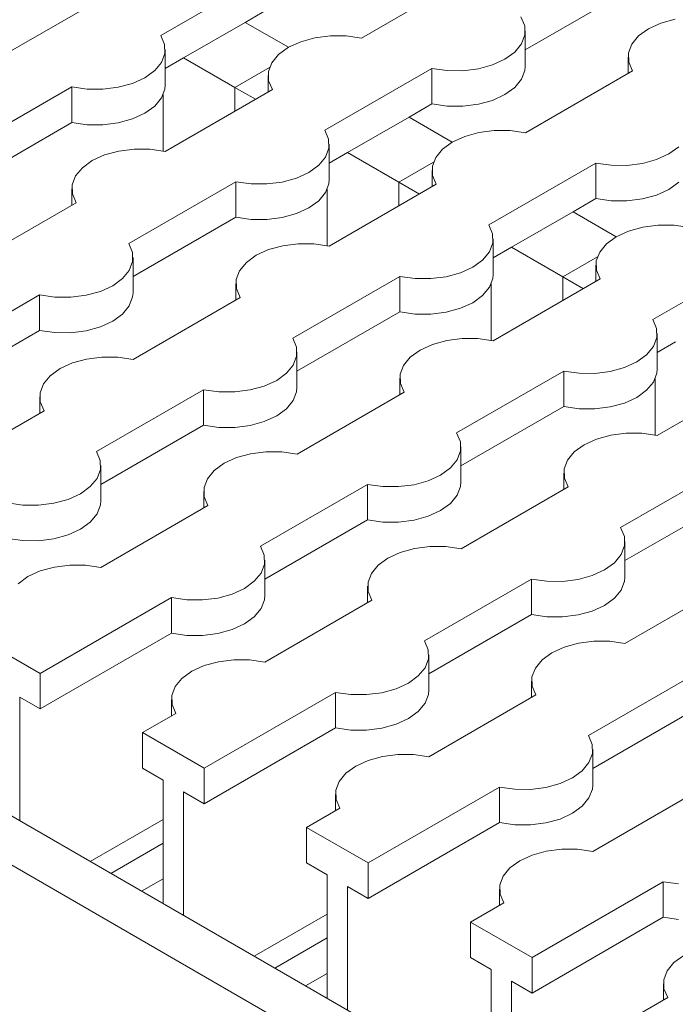
# Model space of a CAD drawing. Units: millimetres. Extents: x 0 to 420, y 0 to 297.
# Drawn here: x 153 to 155, y 41 to 44 of the extents above; entities that cross this region are included whole.
import ezdxf

# ---------------------------------------------------------------- set-up
doc = ezdxf.new("R2010")
doc.units = ezdxf.units.MM
doc.layers.add('SLD-0', color=7, linetype='Continuous')

msp = doc.modelspace()

# ---------------------------------------------------------------- linework, layer by layer
at = {"layer": 'SLD-0', "color": 7, "linetype": 'Continuous', "lineweight": 18}
for p, q in [((153.6166, 44.2827), (153.986, 44.4959)), ((154.6779, 44.4871), (154.3085, 44.2739)), ((153.4355, 44.423), (153.0661, 44.2098)), ((155.2284, 44.4375), (154.8739, 44.2329)), ((153.986, 44.3734), (153.9074, 44.328)), ((154.872, 44.3163), (154.859, 44.3468)), ((153.9074, 44.328), (153.6952, 44.2056)), ((153.9074, 44.328), (154.0564, 44.242)), ((154.8726, 44.2849), (154.872, 44.3163)), ((155.3414, 44.3256), (155.2988, 44.3061)), ((155.3905, 44.3391), (155.3414, 44.3256)), ((153.6296, 44.2522), (153.6166, 44.2827)), ((154.1481, 44.275), (154.099, 44.2615)), ((154.2013, 44.2817), (154.1481, 44.275)), ((154.2557, 44.2814), (154.2013, 44.2817)), ((154.3085, 44.2739), (154.2557, 44.2814)), ((154.861, 44.2542), (154.8726, 44.2849)), ((154.8739, 44.1764), (154.8739, 44.2989)), ((155.2649, 44.2815), (155.2416, 44.2531)), ((155.2988, 44.3061), (155.2649, 44.2815)), ((153.6303, 44.2208), (153.6296, 44.2522)), ((154.0564, 44.242), (154.0226, 44.2174)), ((154.099, 44.2615), (154.0564, 44.242)), ((154.8377, 44.2258), (154.861, 44.2542)), ((155.2416, 44.2531), (155.23, 44.2225)), ((153.6186, 44.1901), (153.6303, 44.2208)), ((153.6315, 44.1123), (153.6315, 44.2348)), ((154.0226, 44.2174), (153.9992, 44.1891)), ((154.8038, 44.2012), (154.8377, 44.2258)), ((155.2287, 44.2084), (155.2287, 44.152)), ((155.23, 44.2225), (155.2306, 44.1911)), ((153.5953, 44.1617), (153.6186, 44.1901)), ((153.6952, 44.2056), (153.6315, 44.1688)), ((153.6952, 44.2056), (153.872, 44.1035)), ((153.872, 44.1035), (153.9913, 44.1724)), ((153.9992, 44.1891), (153.9876, 44.1584)), ((154.7121, 44.1682), (154.7612, 44.1817)), ((154.7612, 44.1817), (154.8038, 44.2012)), ((154.8739, 44.1764), (154.8726, 44.1624)), ((155.2306, 44.1911), (155.2436, 44.1606)), ((153.5614, 44.1372), (153.5953, 44.1617)), ((153.9863, 44.1444), (153.9863, 44.0879)), ((153.9876, 44.1584), (153.9882, 44.127)), ((154.1823, 43.9561), (154.5517, 44.1694)), ((154.5517, 44.1694), (154.6045, 44.1619)), ((154.5517, 44.1694), (154.5517, 44.0469)), ((154.6045, 44.1619), (154.6589, 44.1615)), ((154.6589, 44.1615), (154.7121, 44.1682)), ((154.8726, 44.1624), (154.861, 44.1317)), ((155.2436, 44.1606), (154.8742, 43.9473)), ((152.9399, 43.892), (153.3093, 44.1053)), ((153.3093, 44.1053), (153.3622, 44.0978)), ((153.3093, 44.1053), (153.3093, 43.9828)), ((153.4697, 44.1041), (153.5188, 44.1176)), ((153.5188, 44.1176), (153.5614, 44.1372)), ((153.6315, 44.1123), (153.6303, 44.0983)), ((153.9882, 44.127), (154.0012, 44.0965)), ((154.861, 44.1317), (154.8377, 44.1033)), ((153.3622, 44.0978), (153.4166, 44.0974)), ((153.4166, 44.0974), (153.4697, 44.1041)), ((153.6303, 44.0983), (153.6186, 44.0676)), ((153.6245, 44.0792), (153.6245, 43.8847)), ((154.0012, 44.0965), (153.6318, 43.8832)), ((153.872, 44.0219), (153.872, 44.1035)), ((153.872, 44.1035), (153.9427, 44.0627)), ((154.8038, 44.0788), (154.7612, 44.0592)), ((154.8377, 44.1033), (154.8038, 44.0788)), ((153.5953, 44.0393), (153.5614, 44.0147)), ((153.6186, 44.0676), (153.5953, 44.0393)), ((154.5517, 44.0469), (154.473, 44.0015)), ((154.6045, 44.0394), (154.5517, 44.0469)), ((154.6589, 44.039), (154.6045, 44.0394)), ((154.7121, 44.0457), (154.6589, 44.039)), ((154.7612, 44.0592), (154.7121, 44.0457)), ((153.5614, 44.0147), (153.5188, 43.9951)), ((153.3093, 43.9828), (152.9548, 43.7781)), ((153.3622, 43.9753), (153.3093, 43.9828)), ((153.4166, 43.9749), (153.3622, 43.9753)), ((153.4697, 43.9817), (153.4166, 43.9749)), ((153.5188, 43.9951), (153.4697, 43.9817)), ((154.473, 44.0015), (154.2609, 43.879)), ((154.473, 44.0015), (154.6221, 43.9154)), ((154.1953, 43.9256), (154.1823, 43.9561)), ((154.6647, 43.935), (154.6221, 43.9154)), ((154.7138, 43.9485), (154.6647, 43.935)), ((154.767, 43.9552), (154.7138, 43.9485)), ((154.8213, 43.9548), (154.767, 43.9552)), ((154.8742, 43.9473), (154.8213, 43.9548)), ((154.1959, 43.8942), (154.1953, 43.9256)), ((154.1972, 43.7858), (154.1972, 43.9082)), ((154.6221, 43.9154), (154.5882, 43.8909)), ((153.4223, 43.8709), (153.3797, 43.8514)), ((153.4714, 43.8844), (153.4223, 43.8709)), ((153.5246, 43.8911), (153.4714, 43.8844)), ((153.579, 43.8907), (153.5246, 43.8911)), ((153.6318, 43.8832), (153.579, 43.8907)), ((154.1843, 43.8635), (154.1959, 43.8942)), ((154.2609, 43.879), (154.1972, 43.8422)), ((154.2609, 43.879), (154.4377, 43.777)), ((154.5882, 43.8909), (154.5649, 43.8625)), ((155.3269, 43.8551), (155.3695, 43.8747)), ((155.3695, 43.8747), (155.4033, 43.8993)), ((153.3797, 43.8514), (153.3459, 43.8268)), ((154.1271, 43.8106), (154.161, 43.8352)), ((154.161, 43.8352), (154.1843, 43.8635)), ((154.4377, 43.777), (154.557, 43.8458)), ((154.5649, 43.8625), (154.5533, 43.8318)), ((154.748, 43.6296), (155.1174, 43.8428)), ((155.1174, 43.8428), (155.1702, 43.8353)), ((155.1174, 43.8428), (155.1174, 43.7203)), ((155.1702, 43.8353), (155.2246, 43.8349)), ((155.2246, 43.8349), (155.2778, 43.8417)), ((155.2778, 43.8417), (155.3269, 43.8551)), ((153.3459, 43.8268), (153.3225, 43.7984)), ((154.0845, 43.7911), (154.1271, 43.8106)), ((154.552, 43.8178), (154.552, 43.7613)), ((154.5533, 43.8318), (154.5539, 43.8004)), ((154.5539, 43.8004), (154.5669, 43.7699)), ((153.3225, 43.7984), (153.3109, 43.7677)), ((153.3109, 43.7677), (153.3115, 43.7363)), ((153.5056, 43.5655), (153.875, 43.7787)), ((153.875, 43.7787), (153.9278, 43.7712)), ((153.875, 43.7787), (153.875, 43.6562)), ((153.9278, 43.7712), (153.9822, 43.7709)), ((153.9822, 43.7709), (154.0354, 43.7776)), ((154.0354, 43.7776), (154.0845, 43.7911)), ((154.1959, 43.7717), (154.1843, 43.7411)), ((154.1972, 43.7858), (154.1959, 43.7717)), ((154.5669, 43.7699), (154.1975, 43.5567)), ((154.4377, 43.6953), (154.4377, 43.777)), ((154.4377, 43.777), (154.5084, 43.7361)), ((155.4033, 43.7768), (155.3695, 43.7522)), ((153.3096, 43.7537), (153.3096, 43.6972)), ((153.3115, 43.7363), (153.3245, 43.7058)), ((154.1843, 43.7411), (154.161, 43.7127)), ((154.1902, 43.7526), (154.1902, 43.5581)), ((155.3269, 43.7327), (155.2778, 43.7192)), ((155.3695, 43.7522), (155.3269, 43.7327)), ((153.3245, 43.7058), (152.9551, 43.4926)), ((154.161, 43.7127), (154.1271, 43.6881)), ((155.1174, 43.7203), (155.0387, 43.6749)), ((155.1702, 43.7128), (155.1174, 43.7203)), ((155.2246, 43.7125), (155.1702, 43.7128)), ((155.2778, 43.7192), (155.2246, 43.7125)), ((154.0845, 43.6686), (154.0354, 43.6551)), ((154.1271, 43.6881), (154.0845, 43.6686)), ((155.0387, 43.6749), (154.8266, 43.5524)), ((155.0387, 43.6749), (155.1878, 43.5889)), ((153.875, 43.6562), (153.5205, 43.4516)), ((153.9278, 43.6488), (153.875, 43.6562)), ((153.9822, 43.6484), (153.9278, 43.6488)), ((154.0354, 43.6551), (153.9822, 43.6484)), ((154.761, 43.5991), (154.748, 43.6296)), ((154.7616, 43.5677), (154.761, 43.5991)), ((155.2304, 43.6084), (155.1878, 43.5889)), ((155.2795, 43.6219), (155.2304, 43.6084)), ((155.3326, 43.6286), (155.2795, 43.6219)), ((155.387, 43.6282), (155.3326, 43.6286)), ((155.4399, 43.6208), (155.387, 43.6282)), ((153.5186, 43.535), (153.5056, 43.5655)), ((154.0902, 43.5645), (154.0371, 43.5578)), ((154.1446, 43.5641), (154.0902, 43.5645)), ((154.1975, 43.5567), (154.1446, 43.5641)), ((154.75, 43.537), (154.7616, 43.5677)), ((154.7629, 43.4592), (154.7629, 43.5817)), ((155.1539, 43.5643), (155.1306, 43.5359)), ((155.1878, 43.5889), (155.1539, 43.5643)), ((153.5192, 43.5036), (153.5186, 43.535)), ((153.988, 43.5443), (153.9454, 43.5248)), ((154.0371, 43.5578), (153.988, 43.5443)), ((154.7266, 43.5086), (154.75, 43.537)), ((154.8266, 43.5524), (154.7629, 43.5156)), ((154.8266, 43.5524), (155.0034, 43.4504)), ((155.1306, 43.5359), (155.1189, 43.5052)), ((153.5076, 43.4729), (153.5192, 43.5036)), ((153.5205, 43.3951), (153.5205, 43.5176)), ((153.9115, 43.5002), (153.8882, 43.4718)), ((153.9454, 43.5248), (153.9115, 43.5002)), ((154.6928, 43.484), (154.7266, 43.5086)), ((155.0034, 43.4504), (155.1227, 43.5193)), ((155.1189, 43.5052), (155.1196, 43.4738)), ((155.3137, 43.303), (155.6831, 43.5162)), ((153.4843, 43.4445), (153.5076, 43.4729)), ((153.8882, 43.4718), (153.8766, 43.4412)), ((154.6011, 43.451), (154.6502, 43.4645)), ((154.6502, 43.4645), (154.6928, 43.484)), ((154.7629, 43.4592), (154.7616, 43.4452)), ((155.1177, 43.4912), (155.1177, 43.4348)), ((155.1196, 43.4738), (155.1325, 43.4433)), ((153.4504, 43.4199), (153.4843, 43.4445)), ((153.8753, 43.4271), (153.8753, 43.3707)), ((153.8766, 43.4412), (153.8772, 43.4098)), ((154.0713, 43.2389), (154.4407, 43.4521)), ((154.4407, 43.4521), (154.4935, 43.4447)), ((154.4407, 43.4521), (154.4407, 43.3297)), ((154.4935, 43.4447), (154.5479, 43.4443)), ((154.5479, 43.4443), (154.6011, 43.451)), ((154.7616, 43.4452), (154.75, 43.4145)), ((154.7559, 43.4261), (154.7559, 43.2316)), ((155.1325, 43.4433), (154.7632, 43.2301)), ((155.0034, 43.3688), (155.0034, 43.4504)), ((155.0034, 43.4504), (155.0741, 43.4096)), ((153.3587, 43.3869), (153.4078, 43.4004)), ((153.4078, 43.4004), (153.4504, 43.4199)), ((153.5205, 43.3951), (153.5192, 43.3811)), ((153.8772, 43.4098), (153.8902, 43.3793)), ((154.75, 43.4145), (154.7266, 43.3861)), ((152.8289, 43.1748), (153.1983, 43.3881)), ((153.1983, 43.3881), (153.2511, 43.3806)), ((153.1983, 43.3881), (153.1983, 43.2656)), ((153.2511, 43.3806), (153.3055, 43.3802)), ((153.3055, 43.3802), (153.3587, 43.3869)), ((153.5192, 43.3811), (153.5076, 43.3504)), ((153.8902, 43.3793), (153.5208, 43.166)), ((154.6928, 43.3615), (154.6502, 43.342)), ((154.7266, 43.3861), (154.6928, 43.3615)), ((153.5076, 43.3504), (153.4843, 43.322)), ((154.4407, 43.3297), (154.0862, 43.125)), ((154.4935, 43.3222), (154.4407, 43.3297)), ((154.6011, 43.3285), (154.5479, 43.3218)), ((154.6502, 43.342), (154.6011, 43.3285)), ((153.4504, 43.2975), (153.4078, 43.2779)), ((153.4843, 43.322), (153.4504, 43.2975)), ((154.5479, 43.3218), (154.4935, 43.3222)), ((155.3266, 43.2725), (155.3137, 43.303)), ((153.1983, 43.2656), (152.8438, 43.0609)), ((153.2511, 43.2581), (153.1983, 43.2656)), ((153.3055, 43.2577), (153.2511, 43.2581)), ((153.3587, 43.2644), (153.3055, 43.2577)), ((153.4078, 43.2779), (153.3587, 43.2644)), ((155.3273, 43.2411), (155.3266, 43.2725)), ((154.0843, 43.2084), (154.0713, 43.2389)), ((154.6028, 43.2312), (154.5537, 43.2178)), ((154.6559, 43.238), (154.6028, 43.2312)), ((154.7103, 43.2376), (154.6559, 43.238)), ((154.7632, 43.2301), (154.7103, 43.2376)), ((155.3157, 43.2104), (155.3273, 43.2411)), ((155.3285, 43.1326), (155.3285, 43.2551)), ((155.3923, 43.2259), (155.3285, 43.1891)), ((154.0849, 43.177), (154.0843, 43.2084)), ((154.0862, 43.0685), (154.0862, 43.191)), ((154.5111, 43.1982), (154.4772, 43.1736)), ((154.5537, 43.2178), (154.5111, 43.1982)), ((155.2923, 43.182), (155.3157, 43.2104)), ((153.3113, 43.1537), (153.2687, 43.1341)), ((153.3604, 43.1672), (153.3113, 43.1537)), ((153.4135, 43.1739), (153.3604, 43.1672)), ((153.4679, 43.1735), (153.4135, 43.1739)), ((153.5208, 43.166), (153.4679, 43.1735)), ((154.0733, 43.1463), (154.0849, 43.177)), ((154.4772, 43.1736), (154.4539, 43.1453)), ((155.2159, 43.1379), (155.2585, 43.1575)), ((155.2585, 43.1575), (155.2923, 43.182)), ((153.2687, 43.1341), (153.2348, 43.1096)), ((154.0499, 43.118), (154.0733, 43.1463)), ((154.4539, 43.1453), (154.4422, 43.1146)), ((154.637, 42.9123), (155.0064, 43.1256)), ((155.0064, 43.1256), (155.0592, 43.1181)), ((155.0064, 43.1256), (155.0064, 43.0031)), ((155.1136, 43.1177), (155.1668, 43.1244)), ((155.1668, 43.1244), (155.2159, 43.1379)), ((155.3285, 43.1326), (155.3273, 43.1186)), ((153.2348, 43.1096), (153.2115, 43.0812)), ((153.9735, 43.0738), (154.0161, 43.0934)), ((154.0161, 43.0934), (154.0499, 43.118)), ((154.441, 43.1006), (154.441, 43.0441)), ((154.4422, 43.1146), (154.4429, 43.0832)), ((155.0592, 43.1181), (155.1136, 43.1177)), ((155.3157, 43.0879), (155.2923, 43.0596)), ((155.3273, 43.1186), (155.3157, 43.0879)), ((155.3216, 43.0995), (155.3216, 42.905)), ((155.6982, 43.1168), (155.3289, 42.9035)), ((153.2115, 43.0812), (153.1999, 43.0505)), ((153.3946, 42.8483), (153.764, 43.0615)), ((153.764, 43.0615), (153.8168, 43.054)), ((153.764, 43.0615), (153.764, 42.939)), ((153.8168, 43.054), (153.8712, 43.0536)), ((153.8712, 43.0536), (153.9244, 43.0604)), ((153.9244, 43.0604), (153.9735, 43.0738)), ((154.0849, 43.0545), (154.0733, 43.0238)), ((154.0862, 43.0685), (154.0849, 43.0545)), ((154.4558, 43.0527), (154.0865, 42.8395)), ((154.4429, 43.0832), (154.4558, 43.0527)), ((155.2923, 43.0596), (155.2585, 43.035)), ((153.1986, 43.0365), (153.1986, 42.98)), ((153.1999, 43.0505), (153.2005, 43.0191)), ((153.2005, 43.0191), (153.2135, 42.9886)), ((154.0733, 43.0238), (154.0499, 42.9955)), ((155.2585, 43.035), (155.2159, 43.0154)), ((153.2135, 42.9886), (152.8441, 42.7754)), ((154.0499, 42.9955), (154.0161, 42.9709)), ((155.0064, 43.0031), (154.6518, 42.7984)), ((155.0592, 42.9956), (155.0064, 43.0031)), ((155.1136, 42.9952), (155.0592, 42.9956)), ((155.1668, 43.002), (155.1136, 42.9952)), ((155.2159, 43.0154), (155.1668, 43.002)), ((153.9735, 42.9514), (153.9244, 42.9379)), ((154.0161, 42.9709), (153.9735, 42.9514)), ((153.764, 42.939), (153.4095, 42.7343)), ((153.8168, 42.9315), (153.764, 42.939)), ((153.8712, 42.9312), (153.8168, 42.9315)), ((153.9244, 42.9379), (153.8712, 42.9312)), ((154.6499, 42.8818), (154.637, 42.9123)), ((155.1193, 42.8912), (155.0768, 42.8717)), ((155.1685, 42.9047), (155.1193, 42.8912)), ((155.2216, 42.9114), (155.1685, 42.9047)), ((155.276, 42.911), (155.2216, 42.9114)), ((155.3289, 42.9035), (155.276, 42.911)), ((153.4076, 42.8178), (153.3946, 42.8483)), ((154.639, 42.8198), (154.6506, 42.8504)), ((154.6506, 42.8504), (154.6499, 42.8818)), ((154.6518, 42.742), (154.6518, 42.8645)), ((155.0768, 42.8717), (155.0429, 42.8471)), ((153.4082, 42.7864), (153.4076, 42.8178)), ((153.877, 42.8271), (153.8344, 42.8076)), ((153.9261, 42.8406), (153.877, 42.8271)), ((153.9792, 42.8473), (153.9261, 42.8406)), ((154.0336, 42.8469), (153.9792, 42.8473)), ((154.0865, 42.8395), (154.0336, 42.8469)), ((154.6156, 42.7914), (154.639, 42.8198)), ((155.0196, 42.8187), (155.0079, 42.788)), ((155.0429, 42.8471), (155.0196, 42.8187)), ((153.3966, 42.7557), (153.4082, 42.7864)), ((153.4095, 42.6779), (153.4095, 42.8004)), ((153.8005, 42.783), (153.7772, 42.7546)), ((153.8344, 42.8076), (153.8005, 42.783)), ((154.5818, 42.7668), (154.6156, 42.7914)), ((155.0079, 42.788), (155.0086, 42.7566)), ((155.2027, 42.5858), (155.5721, 42.799)), ((153.3732, 42.7273), (153.3966, 42.7557)), ((153.7772, 42.7546), (153.7655, 42.7239)), ((154.4901, 42.7338), (154.5392, 42.7473)), ((154.5392, 42.7473), (154.5818, 42.7668)), ((155.0067, 42.774), (155.0067, 42.7176)), ((155.0086, 42.7566), (155.0215, 42.7261)), ((153.3394, 42.7027), (153.3732, 42.7273)), ((153.7655, 42.7239), (153.7662, 42.6925)), ((153.9603, 42.5217), (154.3297, 42.7349)), ((154.3297, 42.7349), (154.3825, 42.7275)), ((154.3297, 42.7349), (154.3297, 42.6125)), ((154.3825, 42.7275), (154.4369, 42.7271)), ((154.4369, 42.7271), (154.4901, 42.7338)), ((154.6506, 42.728), (154.639, 42.6973)), ((154.6518, 42.742), (154.6506, 42.728)), ((155.0215, 42.7261), (154.6522, 42.5129)), ((153.2477, 42.6697), (153.2968, 42.6832)), ((153.2968, 42.6832), (153.3394, 42.7027)), ((153.7643, 42.7099), (153.7643, 42.6535)), ((153.7662, 42.6925), (153.7791, 42.662)), ((154.639, 42.6973), (154.6156, 42.6689)), ((153.0873, 42.6708), (153.1401, 42.6634)), ((153.1401, 42.6634), (153.1945, 42.663)), ((153.1945, 42.663), (153.2477, 42.6697)), ((153.4082, 42.6639), (153.3966, 42.6332)), ((153.4095, 42.6779), (153.4082, 42.6639)), ((153.7791, 42.662), (153.4098, 42.4488)), ((154.5818, 42.6443), (154.5392, 42.6248)), ((154.6156, 42.6689), (154.5818, 42.6443)), ((155.5721, 42.6765), (155.2175, 42.4719)), ((153.3966, 42.6332), (153.3732, 42.6048)), ((154.3297, 42.6125), (153.9751, 42.4078)), ((154.3825, 42.605), (154.3297, 42.6125)), ((154.4901, 42.6113), (154.4369, 42.6046)), ((154.5392, 42.6248), (154.4901, 42.6113)), ((153.3394, 42.5802), (153.2968, 42.5607)), ((153.3732, 42.6048), (153.3394, 42.5802)), ((154.4369, 42.6046), (154.3825, 42.605)), ((155.2156, 42.5553), (155.2027, 42.5858)), ((153.1401, 42.5409), (153.0873, 42.5484)), ((153.2477, 42.5472), (153.1945, 42.5405)), ((153.2968, 42.5607), (153.2477, 42.5472)), ((155.2163, 42.5239), (155.2156, 42.5553)), ((153.1945, 42.5405), (153.1401, 42.5409)), ((153.9732, 42.4912), (153.9603, 42.5217)), ((154.4918, 42.514), (154.4426, 42.5005)), ((154.5449, 42.5207), (154.4918, 42.514)), ((154.5993, 42.5204), (154.5449, 42.5207)), ((154.6522, 42.5129), (154.5993, 42.5204)), ((155.2047, 42.4932), (155.2163, 42.5239)), ((155.2175, 42.4154), (155.2175, 42.5379)), ((153.9739, 42.4598), (153.9732, 42.4912)), ((154.4001, 42.481), (154.3662, 42.4564)), ((154.4426, 42.5005), (154.4001, 42.481)), ((155.1813, 42.4648), (155.2047, 42.4932)), ((153.2494, 42.4499), (153.2003, 42.4365)), ((153.3025, 42.4567), (153.2494, 42.4499)), ((153.3569, 42.4563), (153.3025, 42.4567)), ((153.4098, 42.4488), (153.3569, 42.4563)), ((153.9623, 42.4291), (153.9739, 42.4598)), ((153.9751, 42.3513), (153.9751, 42.4738)), ((154.3662, 42.4564), (154.3429, 42.4281)), ((155.1475, 42.4402), (155.1813, 42.4648)), ((153.1577, 42.4169), (153.1238, 42.3923)), ((153.2003, 42.4365), (153.1577, 42.4169)), ((153.9389, 42.4007), (153.9623, 42.4291)), ((154.3429, 42.4281), (154.3312, 42.3974)), ((154.526, 42.1951), (154.8954, 42.4084)), ((154.8954, 42.4084), (154.9482, 42.4009)), ((154.8954, 42.4084), (154.8954, 42.2859)), ((155.0026, 42.4005), (155.0557, 42.4072)), ((155.0557, 42.4072), (155.1049, 42.4207)), ((155.1049, 42.4207), (155.1475, 42.4402)), ((155.2175, 42.4154), (155.2163, 42.4014)), ((153.8625, 42.3566), (153.9051, 42.3762)), ((153.9051, 42.3762), (153.9389, 42.4007)), ((154.33, 42.3834), (154.33, 42.3269)), ((154.3312, 42.3974), (154.3319, 42.366)), ((154.9482, 42.4009), (155.0026, 42.4005)), ((155.2163, 42.4014), (155.2047, 42.3707)), ((155.5872, 42.3996), (155.2178, 42.1863)), ((153.2002, 42.0829), (153.653, 42.3443)), ((153.653, 42.3443), (153.7058, 42.3368)), ((153.653, 42.3443), (153.653, 42.2218)), ((153.7602, 42.3364), (153.8133, 42.3431)), ((153.8133, 42.3431), (153.8625, 42.3566)), ((153.9751, 42.3513), (153.9739, 42.3373)), ((154.3319, 42.366), (154.3448, 42.3355)), ((155.1813, 42.3424), (155.1475, 42.3178)), ((155.2047, 42.3707), (155.1813, 42.3424)), ((153.7058, 42.3368), (153.7602, 42.3364)), ((153.9623, 42.3066), (153.9389, 42.2783)), ((153.9739, 42.3373), (153.9623, 42.3066)), ((154.3448, 42.3355), (153.9755, 42.1222)), ((155.1475, 42.3178), (155.1049, 42.2982)), ((153.9389, 42.2783), (153.9051, 42.2537)), ((154.8954, 42.2859), (154.5408, 42.0812)), ((154.9482, 42.2784), (154.8954, 42.2859)), ((155.0026, 42.278), (154.9482, 42.2784)), ((155.0557, 42.2848), (155.0026, 42.278)), ((155.1049, 42.2982), (155.0557, 42.2848)), ((153.9051, 42.2537), (153.8625, 42.2341)), ((152.9881, 42.2054), (153.2002, 42.0829)), ((153.653, 42.2218), (153.2002, 41.9604)), ((153.7058, 42.2143), (153.653, 42.2218)), ((153.7602, 42.2139), (153.7058, 42.2143)), ((153.8133, 42.2207), (153.7602, 42.2139)), ((153.8625, 42.2341), (153.8133, 42.2207)), ((154.5389, 42.1646), (154.526, 42.1951)), ((155.0083, 42.174), (154.9657, 42.1544)), ((155.0575, 42.1875), (155.0083, 42.174)), ((155.1106, 42.1942), (155.0575, 42.1875)), ((155.165, 42.1938), (155.1106, 42.1942)), ((155.2178, 42.1863), (155.165, 42.1938)), ((154.5396, 42.1332), (154.5389, 42.1646)), ((154.5408, 42.0248), (154.5408, 42.1472)), ((154.9657, 42.1544), (154.9319, 42.1299)), ((168.8813, 32.3126), (151.9099, 42.11)), ((169.1307, 32.3377), (152.1599, 42.1347)), ((153.7659, 42.1099), (153.7234, 42.0904)), ((153.8151, 42.1234), (153.7659, 42.1099)), ((153.8682, 42.1301), (153.8151, 42.1234)), ((153.9226, 42.1297), (153.8682, 42.1301)), ((153.9755, 42.1222), (153.9226, 42.1297)), ((154.5046, 42.0742), (154.528, 42.1025)), ((154.528, 42.1025), (154.5396, 42.1332)), ((154.9085, 42.1015), (154.8969, 42.0708)), ((154.9319, 42.1299), (154.9085, 42.1015)), ((153.2002, 42.0829), (153.2002, 41.9604)), ((153.7234, 42.0904), (153.6895, 42.0658)), ((154.4708, 42.0496), (154.5046, 42.0742)), ((154.8969, 42.0708), (154.8976, 42.0394)), ((155.0917, 41.8686), (155.461, 42.0818)), ((153.6662, 42.0374), (153.6545, 42.0067)), ((153.6895, 42.0658), (153.6662, 42.0374)), ((154.4282, 42.0301), (154.4708, 42.0496)), ((154.8957, 42.0568), (154.8957, 42.0003)), ((154.8976, 42.0394), (154.9105, 42.0089)), ((153.2002, 41.9604), (153.1295, 42.0013)), ((153.1295, 42.0013), (153.1295, 41.575)), ((153.6545, 42.0067), (153.6552, 41.9753)), ((153.7659, 41.7564), (154.2187, 42.0177)), ((154.2187, 42.0177), (154.2715, 42.0102)), ((154.2187, 42.0177), (154.2187, 41.8952)), ((154.2715, 42.0102), (154.3259, 42.0099)), ((154.3259, 42.0099), (154.379, 42.0166)), ((154.379, 42.0166), (154.4282, 42.0301)), ((154.5396, 42.0107), (154.528, 41.9801)), ((154.5408, 42.0248), (154.5396, 42.0107)), ((154.9105, 42.0089), (154.5411, 41.7957)), ((153.6533, 41.9927), (153.6533, 41.9363)), ((153.6552, 41.9753), (153.6681, 41.9448)), ((154.528, 41.9801), (154.5046, 41.9517)), ((153.6681, 41.9448), (153.5538, 41.8788)), ((154.5046, 41.9517), (154.4708, 41.9271)), ((155.461, 41.9593), (155.1065, 41.7547)), ((154.4282, 41.9076), (154.379, 41.8941)), ((154.4708, 41.9271), (154.4282, 41.9076)), ((153.5538, 41.8788), (153.7659, 41.7564)), ((153.5538, 41.8788), (153.5538, 41.7563)), ((154.2187, 41.8952), (153.7659, 41.6339)), ((154.2715, 41.8878), (154.2187, 41.8952)), ((154.3259, 41.8874), (154.2715, 41.8878)), ((154.379, 41.8941), (154.3259, 41.8874)), ((155.1046, 41.8381), (155.0917, 41.8686)), ((155.1053, 41.8067), (155.1046, 41.8381)), ((154.3808, 41.7968), (154.3316, 41.7833)), ((154.4339, 41.8035), (154.3808, 41.7968)), ((154.4883, 41.8031), (154.4339, 41.8035)), ((154.5411, 41.7957), (154.4883, 41.8031)), ((155.0936, 41.776), (155.1053, 41.8067)), ((155.1065, 41.6982), (155.1065, 41.8207)), ((154.289, 41.7638), (154.2552, 41.7392)), ((154.3316, 41.7833), (154.289, 41.7638)), ((155.0703, 41.7476), (155.0936, 41.776)), ((153.6245, 41.7155), (153.5538, 41.7563)), ((153.7659, 41.7564), (153.7659, 41.6339)), ((154.2552, 41.7392), (154.2318, 41.7108)), ((155.0364, 41.723), (155.0703, 41.7476)), ((153.6245, 41.2892), (153.6245, 41.7155)), ((154.2318, 41.7108), (154.2202, 41.6802)), ((154.9447, 41.69), (154.9939, 41.7035)), ((154.9939, 41.7035), (155.0364, 41.723)), ((155.1065, 41.6982), (155.1053, 41.6842)), ((153.7659, 41.6339), (153.6952, 41.6747)), ((153.6952, 41.6747), (153.6952, 41.2484)), ((154.219, 41.6661), (154.219, 41.6097)), ((154.2202, 41.6802), (154.2209, 41.6488)), ((154.3316, 41.4298), (154.7843, 41.6912)), ((154.7843, 41.6912), (154.8372, 41.6837)), ((154.7843, 41.6912), (154.7843, 41.5687)), ((154.8372, 41.6837), (154.8916, 41.6833)), ((154.8916, 41.6833), (154.9447, 41.69)), ((155.1053, 41.6842), (155.0936, 41.6535)), ((155.4762, 41.6823), (155.1068, 41.4691)), ((154.2209, 41.6488), (154.2338, 41.6183)), ((155.0936, 41.6535), (155.0703, 41.6251)), ((154.2338, 41.6183), (154.1195, 41.5523)), ((155.0364, 41.6006), (154.9939, 41.581)), ((155.0703, 41.6251), (155.0364, 41.6006)), ((153.3732, 41.4343), (153.6245, 41.5793)), ((154.7843, 41.5687), (154.3316, 41.3073)), ((154.8372, 41.5612), (154.7843, 41.5687)), ((154.8916, 41.5608), (154.8372, 41.5612)), ((154.9447, 41.5675), (154.8916, 41.5608)), ((154.9939, 41.581), (154.9447, 41.5675)), ((154.1195, 41.5523), (154.3316, 41.4298)), ((154.1195, 41.5523), (154.1195, 41.4298)), ((153.4439, 41.3935), (153.6245, 41.4977)), ((154.8973, 41.4568), (154.8547, 41.4372)), ((154.9464, 41.4702), (154.8973, 41.4568)), ((154.9996, 41.477), (154.9464, 41.4702)), ((155.054, 41.4766), (154.9996, 41.477)), ((155.1068, 41.4691), (155.054, 41.4766)), ((154.1902, 41.389), (154.1195, 41.4298)), ((154.3316, 41.4298), (154.3316, 41.3073)), ((154.8547, 41.4372), (154.8209, 41.4126)), ((154.1902, 40.9627), (154.1902, 41.389)), ((154.8209, 41.4126), (154.7975, 41.3843)), ((153.6245, 41.3752), (153.55, 41.3322)), ((154.7975, 41.3843), (154.7859, 41.3536)), ((154.8973, 41.1032), (155.35, 41.3646)), ((155.35, 41.3646), (155.4029, 41.3571)), ((155.35, 41.3646), (155.35, 41.2421)), ((154.3316, 41.3073), (154.2609, 41.3481)), ((154.2609, 41.3481), (154.2609, 40.9218)), ((154.7847, 41.3396), (154.7847, 41.2831)), ((154.7859, 41.3536), (154.7866, 41.3222)), ((154.7866, 41.3222), (154.7995, 41.2917)), ((154.7995, 41.2917), (154.6852, 41.2257)), ((153.9389, 41.1077), (154.1902, 41.2528)), ((154.6852, 41.2257), (154.8973, 41.1032)), ((154.6852, 41.2257), (154.6852, 41.1032)), ((155.35, 41.2421), (154.8973, 40.9808)), ((155.4029, 41.2346), (155.35, 41.2421)), ((154.0096, 41.0669), (154.1902, 41.1711)), ((154.7559, 41.0624), (154.6852, 41.1032)), ((154.8973, 41.1032), (154.8973, 40.9808)), ((155.3866, 41.0861), (155.3632, 41.0577)), ((155.4204, 41.1107), (155.3866, 41.0861)), ((154.1902, 41.0487), (154.1157, 41.0057)), ((154.7559, 40.6361), (154.7559, 41.0624)), ((155.3632, 41.0577), (155.3516, 41.027)), ((154.8973, 40.9808), (154.8266, 41.0216)), ((154.8266, 41.0216), (154.8266, 40.5953)), ((155.3516, 41.027), (155.3522, 40.9956)), ((155.3503, 41.013), (155.3503, 40.9566)), ((155.3522, 40.9956), (155.3652, 40.9651)), ((155.3652, 40.9651), (155.2509, 40.8991))]:
    msp.add_line(p, q, dxfattribs=at)
msp.add_arc((396.4863, 467.536), 491.932, 240.023594, 242.884968, dxfattribs=at)

doc.saveas('drawing.dxf')
